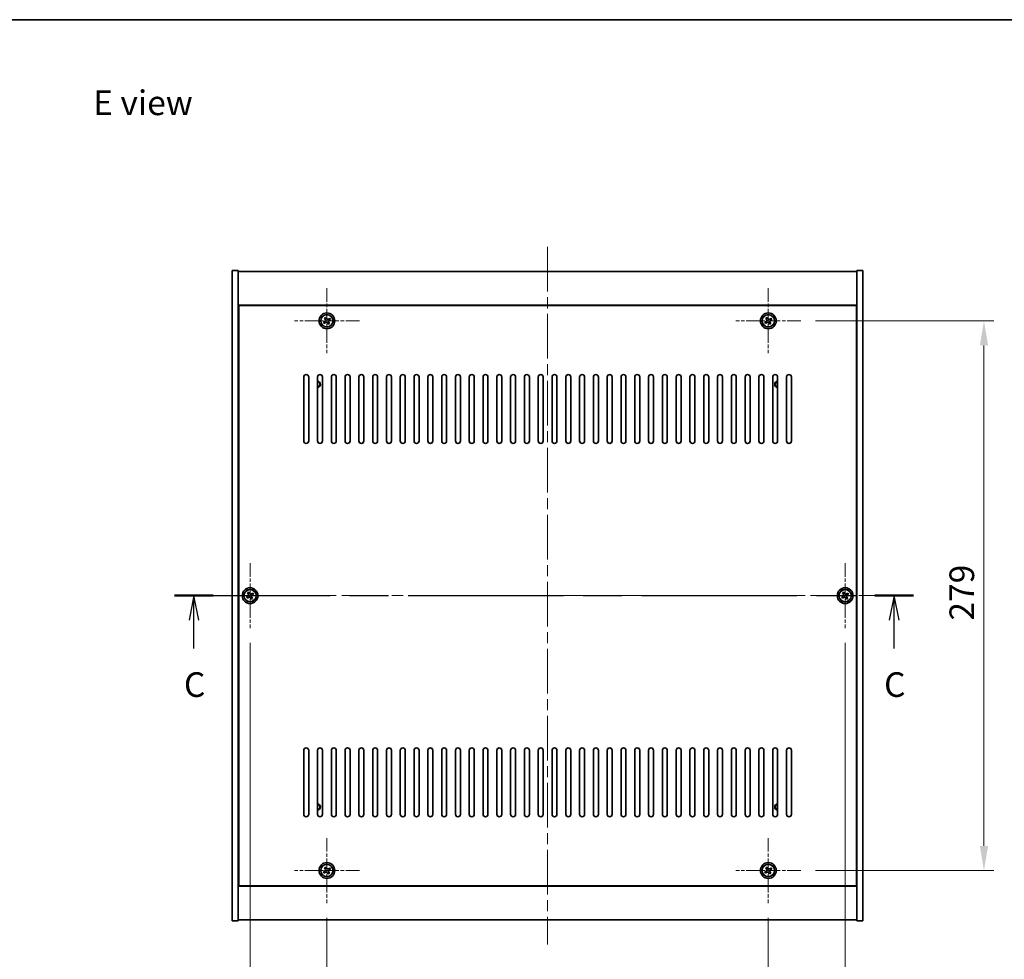
# Model space of a CAD drawing. Units: millimetres. Extents: x 58 to 8524, y 32 to 1437.
# Drawn here: x 2132 to 2631, y 960 to 1437 of the extents above; entities that cross this region are included whole.
import ezdxf

# ---------------------------------------------------------------- set-up
doc = ezdxf.new("R2010")
doc.units = ezdxf.units.MM
doc.header["$LTSCALE"] = 4
doc.linetypes.add('CHAIN', pattern=[0.3543, 0.2362, -0.0295, 0.0591, -0.0295])
doc.layers.get('Defpoints').update_dxf_attribs({"lineweight": 25})
for name, color, linetype, lineweight in [('Border (ISO)', 7, 'Continuous', 35), ('Center Mark (ISO)', 131, 'Continuous', 18), ('Centerline (ISO)', 131, 'Continuous', 18), ('Dimension (ISO)', 7, 'Continuous', 18), ('Dimension (ISO) @ 1', 7, 'Continuous', 18), ('Section Line (ISO)', 7, 'CHAIN', 25), ('Symbol (ISO)', 7, 'Continuous', 18), ('Visible (ISO)', 7, 'Continuous', 35), ('Visible Narrow (ISO)', 7, 'Continuous', 25)]:
    doc.layers.add(name, color=color, linetype=linetype, lineweight=lineweight)
doc.styles.add('Note Text (TK)', font='txt')
doc.dimstyles.new('Default - Method 1b (TK)', dxfattribs={"dimscale": 4, "dimtxt": 2.5, "dimasz": 2.5, "dimexe": 1, "dimexo": 1.5, "dimgap": 1, "dimtad": 1, "dimtoh": 1, "dimrnd": 1e-08, "dimdsep": 46, "dimtxsty": 'Note Text (TK)', "dimcen": 0.09, "dimdle": 5, "dimclrd": 100, "dimclre": 100, "dimclrt": 7, "dimadec": 1, "dimazin": 1, "dimtfac": 1, "dimtmove": 0, "dimatfit": 3, "dimfxl": 1, "dimtolj": 1, "dimlwd": -1, "dimlwe": -1, "dimarcsym": 0})

# ---------------------------------------------------------------- blocks, each defined once
blk = doc.blocks.new('図面枠 tk図枠')
at = {"layer": 'Border (ISO)'}
blk.add_line((14.5, 289), (405.5, 289), dxfattribs=at)
blk = doc.blocks.new('2dTransSection2')
at = {"layer": 'Section Line (ISO)', "linetype": 'CHAIN', "ltscale": 16.714094}
blk.add_line((130.163, 230.534), (205.146, 230.534), dxfattribs=at)
at = {"layer": 'Section Line (ISO)', "linetype": 'Continuous', "lineweight": 50}
for p, q in [((130.163, 230.534), (134.085, 230.534)), ((201.224, 230.534), (205.146, 230.534))]:
    blk.add_line(p, q, dxfattribs=at)
at = {"layer": 'Section Line (ISO)', "linetype": 'Continuous'}
for p, q in [((132.124, 230.534), (131.624, 228.034)), ((132.124, 228.034), (132.124, 230.534)), ((132.624, 228.034), (132.124, 230.534)), ((203.185, 230.534), (202.685, 228.034)), ((203.185, 228.034), (203.185, 230.534)), ((203.685, 228.034), (203.185, 230.534)), ((132.124, 225.163), (132.124, 228.034)), ((203.185, 225.163), (203.185, 228.034))]:
    blk.add_line(p, q, dxfattribs=at)
at = {"layer": 'Section Line (ISO)', "char_height": 2.5, "attachment_point": 7, "style": 'Note Text (TK)'}
for insert in [(131.105, 219.475), (202.167, 219.475)]:
    blk.add_mtext('C', dxfattribs=dict(at, insert=insert))
blk = doc.blocks.new('*D48')
at = {"layer": 'Defpoints', "color": 0}
for p in [(2287.59, 988.67), (2511.59, 988.67), (2511.59, 934.49)]:
    blk.add_point(p, dxfattribs=at)
at = {"layer": 'Dimension (ISO)', "color": 100}
for p, q in [((2287.59, 981.17), (2287.59, 929.49)), ((2511.59, 981.17), (2511.59, 929.49)), ((2300.09, 934.49), (2499.09, 934.49))]:
    blk.add_line(p, q, dxfattribs=at)
for points in [[(2300.09, 936.57), (2300.09, 932.4), (2287.59, 934.49)], [(2499.09, 936.57), (2499.09, 932.4), (2511.59, 934.49)]]:
    blk.add_solid(points, dxfattribs=at)
at = {"layer": 'Dimension (ISO)', "color": 7, "insert": (2386.7, 945.74), "char_height": 12.5, "attachment_point": 4, "style": 'Note Text (TK)'}
blk.add_mtext('\\A1;224', dxfattribs=at)
blk = doc.blocks.new('*D49')
at = {"layer": 'Defpoints', "color": 0}
for p in [(2528.09, 1284.17), (2528.09, 1005.17), (2621.03, 1005.17)]:
    blk.add_point(p, dxfattribs=at)
at = {"layer": 'Dimension (ISO)', "color": 100}
for p, q in [((2535.59, 1284.17), (2626.03, 1284.17)), ((2621.03, 1271.67), (2621.03, 1017.67)), ((2535.59, 1005.17), (2626.03, 1005.17))]:
    blk.add_line(p, q, dxfattribs=at)
for points in [[(2618.95, 1271.67), (2623.12, 1271.67), (2621.03, 1284.17)], [(2618.95, 1017.67), (2623.12, 1017.67), (2621.03, 1005.17)]]:
    blk.add_solid(points, dxfattribs=at)
at = {"layer": 'Dimension (ISO)', "color": 7, "insert": (2609.78, 1131.99), "char_height": 12.5, "attachment_point": 4, "rotation": 90, "style": 'Note Text (TK)'}
blk.add_mtext('\\A1;279', dxfattribs=at)
blk = doc.blocks.new('*D60')
at = {"layer": 'Defpoints', "color": 0}
for p in [(2248.59, 1128.17), (2550.59, 1128.17), (2248.59, 900.69)]:
    blk.add_point(p, dxfattribs=at)
at = {"layer": 'Dimension (ISO)', "color": 100}
for p, q in [((2248.59, 1120.67), (2248.59, 895.69)), ((2550.59, 1120.67), (2550.59, 895.69)), ((2538.09, 900.69), (2261.09, 900.69))]:
    blk.add_line(p, q, dxfattribs=at)
for points in [[(2261.09, 902.78), (2261.09, 898.61), (2248.59, 900.69)], [(2538.09, 902.78), (2538.09, 898.61), (2550.59, 900.69)]]:
    blk.add_solid(points, dxfattribs=at)
at = {"layer": 'Dimension (ISO)', "color": 7, "insert": (2386.87, 911.94), "char_height": 12.5, "attachment_point": 4, "style": 'Note Text (TK)'}
blk.add_mtext('\\A1;302', dxfattribs=at)

msp = doc.modelspace()

# ---------------------------------------------------------------- linework, layer by layer
at = {"layer": 'Center Mark (ISO)', "linetype": 'CHAIN', "ltscale": 7.333869}
for p, q in [((2287.588, 1300.668), (2287.588, 1267.668)), ((2511.588, 1300.668), (2511.588, 1267.668)), ((2304.088, 1284.168), (2271.088, 1284.168)), ((2528.088, 1284.168), (2495.088, 1284.168)), ((2248.588, 1161.168), (2248.588, 1128.168)), ((2550.588, 1161.168), (2550.588, 1128.168)), ((2265.088, 1144.668), (2232.088, 1144.668)), ((2567.088, 1144.668), (2534.088, 1144.668)), ((2287.588, 1021.668), (2287.588, 988.668)), ((2511.588, 1021.668), (2511.588, 988.668)), ((2304.088, 1005.168), (2271.088, 1005.168)), ((2528.088, 1005.168), (2495.088, 1005.168))]:
    msp.add_line(p, q, dxfattribs=at)
at = {"layer": 'Centerline (ISO)', "linetype": 'CHAIN', "ltscale": 23.990969}
for p, q in [((2399.588, 1321.668), (2399.588, 967.668)), ((2227.088, 1144.668), (2572.088, 1144.668))]:
    msp.add_line(p, q, dxfattribs=at)
at = {"layer": 'Visible (ISO)'}
for p, q in [((2239.588, 1309.668), (2242.588, 1309.668)), ((2239.588, 979.668), (2239.588, 1309.668)), ((2242.588, 979.668), (2242.588, 1309.668)), ((2242.588, 1309.168), (2556.588, 1309.168)), ((2559.588, 1309.668), (2556.588, 1309.668)), ((2556.588, 1309.668), (2556.588, 979.668)), ((2559.588, 1309.668), (2559.588, 979.668)), ((2556.588, 1292.168), (2242.588, 1292.168)), ((2556.338, 1291.918), (2242.838, 1291.918)), ((2242.838, 1291.918), (2242.838, 997.418)), ((2556.338, 997.418), (2556.338, 1291.918)), ((2286.9052, 1285.9268), (2286.2813, 1285.5288)), ((2286.2813, 1285.5288), (2286.6792, 1284.9049)), ((2287.3031, 1285.3028), (2286.9052, 1285.9268)), ((2288.9488, 1285.4748), (2288.3249, 1285.0768)), ((2288.7228, 1284.4529), (2289.3467, 1284.8508)), ((2289.3467, 1284.8508), (2288.9488, 1285.4748)), ((2510.9052, 1285.9268), (2510.2813, 1285.5288)), ((2510.2813, 1285.5288), (2510.6792, 1284.9049)), ((2511.3031, 1285.3028), (2510.9052, 1285.9268)), ((2512.9488, 1285.4748), (2512.3249, 1285.0768)), ((2512.7228, 1284.4529), (2513.3467, 1284.8508)), ((2513.3467, 1284.8508), (2512.9488, 1285.4748)), ((2286.4532, 1283.8831), (2285.8293, 1283.4852)), ((2285.8293, 1283.4852), (2286.2272, 1282.8613)), ((2286.2272, 1282.8613), (2286.8511, 1283.2592)), ((2287.8729, 1283.0332), (2288.2708, 1282.4093)), ((2288.2708, 1282.4093), (2288.8947, 1282.8072)), ((2288.8947, 1282.8072), (2288.4968, 1283.4311)), ((2510.4532, 1283.8831), (2509.8293, 1283.4852)), ((2509.8293, 1283.4852), (2510.2272, 1282.8613)), ((2510.2272, 1282.8613), (2510.8511, 1283.2592)), ((2511.8729, 1283.0332), (2512.2708, 1282.4093)), ((2512.2708, 1282.4093), (2512.8947, 1282.8072)), ((2512.8947, 1282.8072), (2512.4968, 1283.4311)), ((2242.838, 1279.168), (2242.588, 1279.168)), ((2242.588, 1278.668), (2242.838, 1278.668)), ((2556.588, 1279.168), (2556.338, 1279.168)), ((2556.588, 1278.668), (2556.338, 1278.668)), ((2275.838, 1223.168), (2275.838, 1255.668)), ((2278.338, 1255.668), (2278.338, 1223.168)), ((2282.838, 1223.168), (2282.838, 1255.668)), ((2285.338, 1255.668), (2285.338, 1223.168)), ((2289.838, 1223.168), (2289.838, 1255.668)), ((2292.338, 1255.668), (2292.338, 1223.168)), ((2296.838, 1223.168), (2296.838, 1255.668)), ((2299.338, 1255.668), (2299.338, 1223.168)), ((2303.838, 1223.168), (2303.838, 1255.668)), ((2306.338, 1255.668), (2306.338, 1223.168)), ((2310.838, 1223.168), (2310.838, 1255.668)), ((2313.338, 1255.668), (2313.338, 1223.168)), ((2317.838, 1223.168), (2317.838, 1255.668)), ((2320.338, 1255.668), (2320.338, 1223.168)), ((2324.838, 1223.168), (2324.838, 1255.668)), ((2327.338, 1255.668), (2327.338, 1223.168)), ((2331.838, 1223.168), (2331.838, 1255.668)), ((2334.338, 1255.668), (2334.338, 1223.168)), ((2338.838, 1223.168), (2338.838, 1255.668)), ((2341.338, 1255.668), (2341.338, 1223.168)), ((2345.838, 1223.168), (2345.838, 1255.668)), ((2348.338, 1255.668), (2348.338, 1223.168)), ((2352.838, 1223.168), (2352.838, 1255.668)), ((2355.338, 1255.668), (2355.338, 1223.168)), ((2359.838, 1223.168), (2359.838, 1255.668)), ((2362.338, 1255.668), (2362.338, 1223.168)), ((2366.838, 1223.168), (2366.838, 1255.668)), ((2369.338, 1255.668), (2369.338, 1223.168)), ((2373.838, 1223.168), (2373.838, 1255.668)), ((2376.338, 1255.668), (2376.338, 1223.168)), ((2380.838, 1223.168), (2380.838, 1255.668)), ((2383.338, 1255.668), (2383.338, 1223.168)), ((2387.838, 1223.168), (2387.838, 1255.668)), ((2390.338, 1255.668), (2390.338, 1223.168)), ((2394.838, 1223.168), (2394.838, 1255.668)), ((2397.338, 1255.668), (2397.338, 1223.168)), ((2401.838, 1223.168), (2401.838, 1255.668)), ((2404.338, 1255.668), (2404.338, 1223.168)), ((2408.838, 1223.168), (2408.838, 1255.668)), ((2411.338, 1255.668), (2411.338, 1223.168)), ((2415.838, 1223.168), (2415.838, 1255.668)), ((2418.338, 1255.668), (2418.338, 1223.168)), ((2422.838, 1223.168), (2422.838, 1255.668)), ((2425.338, 1255.668), (2425.338, 1223.168)), ((2429.838, 1223.168), (2429.838, 1255.668)), ((2432.338, 1255.668), (2432.338, 1223.168)), ((2436.838, 1223.168), (2436.838, 1255.668)), ((2439.338, 1255.668), (2439.338, 1223.168)), ((2443.838, 1223.168), (2443.838, 1255.668)), ((2446.338, 1255.668), (2446.338, 1223.168)), ((2450.838, 1223.168), (2450.838, 1255.668)), ((2453.338, 1255.668), (2453.338, 1223.168)), ((2457.838, 1223.168), (2457.838, 1255.668)), ((2460.338, 1255.668), (2460.338, 1223.168)), ((2464.838, 1223.168), (2464.838, 1255.668)), ((2467.338, 1255.668), (2467.338, 1223.168)), ((2471.838, 1223.168), (2471.838, 1255.668)), ((2474.338, 1255.668), (2474.338, 1223.168)), ((2478.838, 1223.168), (2478.838, 1255.668)), ((2481.338, 1255.668), (2481.338, 1223.168)), ((2485.838, 1223.168), (2485.838, 1255.668)), ((2488.338, 1255.668), (2488.338, 1223.168)), ((2492.838, 1223.168), (2492.838, 1255.668)), ((2495.338, 1255.668), (2495.338, 1223.168)), ((2499.838, 1223.168), (2499.838, 1255.668)), ((2502.338, 1255.668), (2502.338, 1223.168)), ((2506.838, 1223.168), (2506.838, 1255.668)), ((2509.338, 1255.668), (2509.338, 1223.168)), ((2513.838, 1223.168), (2513.838, 1255.668)), ((2516.338, 1255.668), (2516.338, 1223.168)), ((2520.838, 1223.168), (2520.838, 1255.668)), ((2523.338, 1255.668), (2523.338, 1223.168)), ((2247.4532, 1144.3829), (2246.8294, 1143.9849)), ((2247.9049, 1146.4266), (2247.2811, 1146.0286)), ((2247.2811, 1146.0286), (2247.6791, 1145.4048)), ((2248.3029, 1145.8028), (2247.9049, 1146.4266)), ((2249.9486, 1145.975), (2249.3248, 1145.577)), ((2249.7228, 1144.9531), (2250.3466, 1145.3511)), ((2250.3466, 1145.3511), (2249.9486, 1145.975)), ((2549.4532, 1144.3831), (2548.8293, 1143.9852)), ((2549.9052, 1146.4268), (2549.2813, 1146.0288)), ((2549.2813, 1146.0288), (2549.6792, 1145.4049)), ((2550.3031, 1145.8028), (2549.9052, 1146.4268)), ((2551.9488, 1145.9748), (2551.3249, 1145.5768)), ((2551.7228, 1144.9529), (2552.3467, 1145.3508)), ((2552.3467, 1145.3508), (2551.9488, 1145.9748)), ((2246.8294, 1143.9849), (2247.2274, 1143.3611)), ((2247.2274, 1143.3611), (2247.8512, 1143.7591)), ((2248.8731, 1143.5332), (2249.2711, 1142.9094)), ((2249.2711, 1142.9094), (2249.895, 1143.3074)), ((2249.895, 1143.3074), (2249.497, 1143.9313)), ((2548.8293, 1143.9852), (2549.2272, 1143.3613)), ((2549.2272, 1143.3613), (2549.8511, 1143.7592)), ((2550.8729, 1143.5332), (2551.2708, 1142.9093)), ((2551.2708, 1142.9093), (2551.8947, 1143.3072)), ((2551.8947, 1143.3072), (2551.4968, 1143.9311)), ((2275.838, 1033.668), (2275.838, 1066.168)), ((2278.338, 1066.168), (2278.338, 1033.668)), ((2282.838, 1033.668), (2282.838, 1066.168)), ((2285.338, 1066.168), (2285.338, 1033.668)), ((2289.838, 1033.668), (2289.838, 1066.168)), ((2292.338, 1066.168), (2292.338, 1033.668)), ((2296.838, 1033.668), (2296.838, 1066.168)), ((2299.338, 1066.168), (2299.338, 1033.668)), ((2303.838, 1033.668), (2303.838, 1066.168)), ((2306.338, 1066.168), (2306.338, 1033.668)), ((2310.838, 1033.668), (2310.838, 1066.168)), ((2313.338, 1066.168), (2313.338, 1033.668)), ((2317.838, 1033.668), (2317.838, 1066.168)), ((2320.338, 1066.168), (2320.338, 1033.668)), ((2324.838, 1033.668), (2324.838, 1066.168)), ((2327.338, 1066.168), (2327.338, 1033.668)), ((2331.838, 1033.668), (2331.838, 1066.168)), ((2334.338, 1066.168), (2334.338, 1033.668)), ((2338.838, 1033.668), (2338.838, 1066.168)), ((2341.338, 1066.168), (2341.338, 1033.668)), ((2345.838, 1033.668), (2345.838, 1066.168)), ((2348.338, 1066.168), (2348.338, 1033.668)), ((2352.838, 1033.668), (2352.838, 1066.168)), ((2355.338, 1066.168), (2355.338, 1033.668)), ((2359.838, 1033.668), (2359.838, 1066.168)), ((2362.338, 1066.168), (2362.338, 1033.668)), ((2366.838, 1033.668), (2366.838, 1066.168)), ((2369.338, 1066.168), (2369.338, 1033.668)), ((2373.838, 1033.668), (2373.838, 1066.168)), ((2376.338, 1066.168), (2376.338, 1033.668)), ((2380.838, 1033.668), (2380.838, 1066.168)), ((2383.338, 1066.168), (2383.338, 1033.668)), ((2387.838, 1033.668), (2387.838, 1066.168)), ((2390.338, 1066.168), (2390.338, 1033.668)), ((2394.838, 1033.668), (2394.838, 1066.168)), ((2397.338, 1066.168), (2397.338, 1033.668)), ((2401.838, 1033.668), (2401.838, 1066.168)), ((2404.338, 1066.168), (2404.338, 1033.668)), ((2408.838, 1033.668), (2408.838, 1066.168)), ((2411.338, 1066.168), (2411.338, 1033.668)), ((2415.838, 1033.668), (2415.838, 1066.168)), ((2418.338, 1066.168), (2418.338, 1033.668)), ((2422.838, 1033.668), (2422.838, 1066.168)), ((2425.338, 1066.168), (2425.338, 1033.668)), ((2429.838, 1033.668), (2429.838, 1066.168)), ((2432.338, 1066.168), (2432.338, 1033.668)), ((2436.838, 1033.668), (2436.838, 1066.168)), ((2439.338, 1066.168), (2439.338, 1033.668)), ((2443.838, 1033.668), (2443.838, 1066.168)), ((2446.338, 1066.168), (2446.338, 1033.668)), ((2450.838, 1033.668), (2450.838, 1066.168)), ((2453.338, 1066.168), (2453.338, 1033.668)), ((2457.838, 1033.668), (2457.838, 1066.168)), ((2460.338, 1066.168), (2460.338, 1033.668)), ((2464.838, 1033.668), (2464.838, 1066.168)), ((2467.338, 1066.168), (2467.338, 1033.668)), ((2471.838, 1033.668), (2471.838, 1066.168)), ((2474.338, 1066.168), (2474.338, 1033.668)), ((2478.838, 1033.668), (2478.838, 1066.168)), ((2481.338, 1066.168), (2481.338, 1033.668)), ((2485.838, 1033.668), (2485.838, 1066.168)), ((2488.338, 1066.168), (2488.338, 1033.668)), ((2492.838, 1033.668), (2492.838, 1066.168)), ((2495.338, 1066.168), (2495.338, 1033.668)), ((2499.838, 1033.668), (2499.838, 1066.168)), ((2502.338, 1066.168), (2502.338, 1033.668)), ((2506.838, 1033.668), (2506.838, 1066.168)), ((2509.338, 1066.168), (2509.338, 1033.668)), ((2513.838, 1033.668), (2513.838, 1066.168)), ((2516.338, 1066.168), (2516.338, 1033.668)), ((2520.838, 1033.668), (2520.838, 1066.168)), ((2523.338, 1066.168), (2523.338, 1033.668)), ((2242.588, 1010.668), (2242.838, 1010.668)), ((2242.588, 1010.168), (2242.838, 1010.168)), ((2556.588, 1010.668), (2556.338, 1010.668)), ((2556.338, 1010.168), (2556.588, 1010.168)), ((2286.4532, 1004.8831), (2285.8293, 1004.4852)), ((2285.8293, 1004.4852), (2286.2272, 1003.8613)), ((2286.9052, 1006.9268), (2286.2813, 1006.5288)), ((2286.2813, 1006.5288), (2286.6792, 1005.9049)), ((2287.3031, 1006.3028), (2286.9052, 1006.9268)), ((2288.9488, 1006.4748), (2288.3249, 1006.0768)), ((2288.8947, 1003.8072), (2288.4968, 1004.4311)), ((2288.7228, 1005.4529), (2289.3467, 1005.8508)), ((2289.3467, 1005.8508), (2288.9488, 1006.4748)), ((2510.4532, 1004.8831), (2509.8293, 1004.4852)), ((2509.8293, 1004.4852), (2510.2272, 1003.8613)), ((2510.9052, 1006.9268), (2510.2813, 1006.5288)), ((2510.2813, 1006.5288), (2510.6792, 1005.9049)), ((2511.3031, 1006.3028), (2510.9052, 1006.9268)), ((2512.9488, 1006.4748), (2512.3249, 1006.0768)), ((2512.8947, 1003.8072), (2512.4968, 1004.4311)), ((2512.7228, 1005.4529), (2513.3467, 1005.8508)), ((2513.3467, 1005.8508), (2512.9488, 1006.4748)), ((2286.2272, 1003.8613), (2286.8511, 1004.2592)), ((2287.8729, 1004.0332), (2288.2708, 1003.4093)), ((2288.2708, 1003.4093), (2288.8947, 1003.8072)), ((2510.2272, 1003.8613), (2510.8511, 1004.2592)), ((2511.8729, 1004.0332), (2512.2708, 1003.4093)), ((2512.2708, 1003.4093), (2512.8947, 1003.8072)), ((2242.588, 997.168), (2556.588, 997.168)), ((2242.838, 997.418), (2556.338, 997.418)), ((2239.588, 979.668), (2242.588, 979.668)), ((2556.588, 980.168), (2242.588, 980.168)), ((2559.588, 979.668), (2556.588, 979.668))]:
    msp.add_line(p, q, dxfattribs=at)
for centre, radius in [((2287.588, 1284.168), 4), ((2287.588, 1284.168), 3.15), ((2511.588, 1284.168), 4), ((2511.588, 1284.168), 3.15), ((2248.588, 1144.668), 4), ((2248.588, 1144.668), 3.15), ((2550.588, 1144.668), 4), ((2550.588, 1144.668), 3.15), ((2287.588, 1005.168), 4), ((2287.588, 1005.168), 3.15), ((2511.588, 1005.168), 4), ((2511.588, 1005.168), 3.15)]:
    msp.add_circle(centre, radius, dxfattribs=at)
for centre, radius, start, end in [((2277.088, 1255.668), 1.25, 0, 180), ((2284.088, 1255.668), 1.25, 0, 180), ((2291.088, 1255.668), 1.25, 0, 180), ((2298.088, 1255.668), 1.25, 0, 180), ((2305.088, 1255.668), 1.25, 0, 180), ((2312.088, 1255.668), 1.25, 0, 180), ((2319.088, 1255.668), 1.25, 0, 180), ((2326.088, 1255.668), 1.25, 0, 180), ((2333.088, 1255.668), 1.25, 0, 180), ((2340.088, 1255.668), 1.25, 0, 180), ((2347.088, 1255.668), 1.25, 0, 180), ((2354.088, 1255.668), 1.25, 0, 180), ((2361.088, 1255.668), 1.25, 0, 180), ((2368.088, 1255.668), 1.25, 0, 180), ((2375.088, 1255.668), 1.25, 0, 180), ((2382.088, 1255.668), 1.25, 0, 180), ((2389.088, 1255.668), 1.25, 0, 180), ((2396.088, 1255.668), 1.25, 0, 180), ((2403.088, 1255.668), 1.25, 0, 180), ((2410.088, 1255.668), 1.25, 0, 180), ((2417.088, 1255.668), 1.25, 0, 180), ((2424.088, 1255.668), 1.25, 0, 180), ((2431.088, 1255.668), 1.25, 0, 180), ((2438.088, 1255.668), 1.25, 0, 180), ((2445.088, 1255.668), 1.25, 0, 180), ((2452.088, 1255.668), 1.25, 0, 180), ((2459.088, 1255.668), 1.25, 0, 180), ((2466.088, 1255.668), 1.25, 0, 180), ((2473.088, 1255.668), 1.25, 0, 180), ((2480.088, 1255.668), 1.25, 0, 180), ((2487.088, 1255.668), 1.25, 0, 180), ((2494.088, 1255.668), 1.25, 0, 180), ((2501.088, 1255.668), 1.25, 0, 180), ((2508.088, 1255.668), 1.25, 0, 180), ((2515.088, 1255.668), 1.25, 0, 180), ((2522.088, 1255.668), 1.25, 0, 180), ((2282.838, 1251.918), 1.5, 270, 90), ((2282.838, 1251.918), 1.1933, 270, 90), ((2516.338, 1251.918), 1.5, 90, 270), ((2516.338, 1251.918), 1.1933, 90, 270), ((2277.088, 1223.168), 1.25, 180, 0), ((2284.088, 1223.168), 1.25, 180, 0), ((2291.088, 1223.168), 1.25, 180, 0), ((2298.088, 1223.168), 1.25, 180, 0), ((2305.088, 1223.168), 1.25, 180, 0), ((2312.088, 1223.168), 1.25, 180, 0), ((2319.088, 1223.168), 1.25, 180, 0), ((2326.088, 1223.168), 1.25, 180, 0), ((2333.088, 1223.168), 1.25, 180, 0), ((2340.088, 1223.168), 1.25, 180, 0), ((2347.088, 1223.168), 1.25, 180, 0), ((2354.088, 1223.168), 1.25, 180, 0), ((2361.088, 1223.168), 1.25, 180, 0), ((2368.088, 1223.168), 1.25, 180, 0), ((2375.088, 1223.168), 1.25, 180, 0), ((2382.088, 1223.168), 1.25, 180, 0), ((2389.088, 1223.168), 1.25, 180, 0), ((2396.088, 1223.168), 1.25, 180, 0), ((2403.088, 1223.168), 1.25, 180, 0), ((2410.088, 1223.168), 1.25, 180, 0), ((2417.088, 1223.168), 1.25, 180, 0), ((2424.088, 1223.168), 1.25, 180, 0), ((2431.088, 1223.168), 1.25, 180, 0), ((2438.088, 1223.168), 1.25, 180, 0), ((2445.088, 1223.168), 1.25, 180, 0), ((2452.088, 1223.168), 1.25, 180, 0), ((2459.088, 1223.168), 1.25, 180, 0), ((2466.088, 1223.168), 1.25, 180, 0), ((2473.088, 1223.168), 1.25, 180, 0), ((2480.088, 1223.168), 1.25, 180, 0), ((2487.088, 1223.168), 1.25, 180, 0), ((2494.088, 1223.168), 1.25, 180, 0), ((2501.088, 1223.168), 1.25, 180, 0), ((2508.088, 1223.168), 1.25, 180, 0), ((2515.088, 1223.168), 1.25, 180, 0), ((2522.088, 1223.168), 1.25, 180, 0), ((2277.088, 1066.168), 1.25, 0, 180), ((2284.088, 1066.168), 1.25, 0, 180), ((2291.088, 1066.168), 1.25, 0, 180), ((2298.088, 1066.168), 1.25, 0, 180), ((2305.088, 1066.168), 1.25, 0, 180), ((2312.088, 1066.168), 1.25, 0, 180), ((2319.088, 1066.168), 1.25, 0, 180), ((2326.088, 1066.168), 1.25, 0, 180), ((2333.088, 1066.168), 1.25, 0, 180), ((2340.088, 1066.168), 1.25, 0, 180), ((2347.088, 1066.168), 1.25, 0, 180), ((2354.088, 1066.168), 1.25, 0, 180), ((2361.088, 1066.168), 1.25, 0, 180), ((2368.088, 1066.168), 1.25, 0, 180), ((2375.088, 1066.168), 1.25, 0, 180), ((2382.088, 1066.168), 1.25, 0, 180), ((2389.088, 1066.168), 1.25, 0, 180), ((2396.088, 1066.168), 1.25, 0, 180), ((2403.088, 1066.168), 1.25, 0, 180), ((2410.088, 1066.168), 1.25, 0, 180), ((2417.088, 1066.168), 1.25, 0, 180), ((2424.088, 1066.168), 1.25, 0, 180), ((2431.088, 1066.168), 1.25, 0, 180), ((2438.088, 1066.168), 1.25, 0, 180), ((2445.088, 1066.168), 1.25, 0, 180), ((2452.088, 1066.168), 1.25, 0, 180), ((2459.088, 1066.168), 1.25, 0, 180), ((2466.088, 1066.168), 1.25, 0, 180), ((2473.088, 1066.168), 1.25, 0, 180), ((2480.088, 1066.168), 1.25, 0, 180), ((2487.088, 1066.168), 1.25, 0, 180), ((2494.088, 1066.168), 1.25, 0, 180), ((2501.088, 1066.168), 1.25, 0, 180), ((2508.088, 1066.168), 1.25, 0, 180), ((2515.088, 1066.168), 1.25, 0, 180), ((2522.088, 1066.168), 1.25, 0, 180), ((2282.838, 1037.418), 1.5, 270, 90), ((2282.838, 1037.418), 1.1933, 270, 90), ((2516.338, 1037.418), 1.5, 90, 270), ((2516.338, 1037.418), 1.1933, 90, 270), ((2277.088, 1033.668), 1.25, 180, 0), ((2284.088, 1033.668), 1.25, 180, 0), ((2291.088, 1033.668), 1.25, 180, 0), ((2298.088, 1033.668), 1.25, 180, 0), ((2305.088, 1033.668), 1.25, 180, 0), ((2312.088, 1033.668), 1.25, 180, 0), ((2319.088, 1033.668), 1.25, 180, 0), ((2326.088, 1033.668), 1.25, 180, 0), ((2333.088, 1033.668), 1.25, 180, 0), ((2340.088, 1033.668), 1.25, 180, 0), ((2347.088, 1033.668), 1.25, 180, 0), ((2354.088, 1033.668), 1.25, 180, 0), ((2361.088, 1033.668), 1.25, 180, 0), ((2368.088, 1033.668), 1.25, 180, 0), ((2375.088, 1033.668), 1.25, 180, 0), ((2382.088, 1033.668), 1.25, 180, 0), ((2389.088, 1033.668), 1.25, 180, 0), ((2396.088, 1033.668), 1.25, 180, 0), ((2403.088, 1033.668), 1.25, 180, 0), ((2410.088, 1033.668), 1.25, 180, 0), ((2417.088, 1033.668), 1.25, 180, 0), ((2424.088, 1033.668), 1.25, 180, 0), ((2431.088, 1033.668), 1.25, 180, 0), ((2438.088, 1033.668), 1.25, 180, 0), ((2445.088, 1033.668), 1.25, 180, 0), ((2452.088, 1033.668), 1.25, 180, 0), ((2459.088, 1033.668), 1.25, 180, 0), ((2466.088, 1033.668), 1.25, 180, 0), ((2473.088, 1033.668), 1.25, 180, 0), ((2480.088, 1033.668), 1.25, 180, 0), ((2487.088, 1033.668), 1.25, 180, 0), ((2494.088, 1033.668), 1.25, 180, 0), ((2501.088, 1033.668), 1.25, 180, 0), ((2508.088, 1033.668), 1.25, 180, 0), ((2515.088, 1033.668), 1.25, 180, 0), ((2522.088, 1033.668), 1.25, 180, 0)]:
    msp.add_arc(centre, radius, start, end, dxfattribs=at)
for points, knots in [([(2286.4532, 1283.8831), (2286.5311, 1283.9328), (2286.6046, 1284.0015), (2286.7179, 1284.1632), (2286.7577, 1284.2561), (2286.798, 1284.4383), (2286.8011, 1284.5393), (2286.7666, 1284.7337), (2286.7289, 1284.827), (2286.6792, 1284.9049)], [0.113199271, 0.113199271, 0.113199271, 0.113199271, 0.141183811, 0.141183811, 0.169168352, 0.169168352, 0.197152892, 0.197152892, 0.225137433, 0.225137433, 0.225137433, 0.225137433]), ([(2287.3031, 1285.3028), (2287.3528, 1285.2249), (2287.4215, 1285.1514), (2287.5832, 1285.0381), (2287.6761, 1284.9984), (2287.8583, 1284.9581), (2287.9593, 1284.9549), (2288.1537, 1284.9894), (2288.247, 1285.0271), (2288.3249, 1285.0768)], [0, 0, 0, 0, 0.027984541, 0.027984541, 0.055969081, 0.055969081, 0.083953622, 0.083953622, 0.111938162, 0.111938162, 0.111938162, 0.111938162]), ([(2288.7228, 1284.4529), (2288.6449, 1284.4032), (2288.5714, 1284.3345), (2288.4581, 1284.1729), (2288.4184, 1284.0799), (2288.3781, 1283.8977), (2288.3749, 1283.7967), (2288.4094, 1283.6023), (2288.4471, 1283.509), (2288.4968, 1283.4311)], [0.338363496, 0.338363496, 0.338363496, 0.338363496, 0.366348036, 0.366348036, 0.394332577, 0.394332577, 0.422317117, 0.422317117, 0.450301658, 0.450301658, 0.450301658, 0.450301658]), ([(2510.4532, 1283.8831), (2510.5311, 1283.9328), (2510.6046, 1284.0015), (2510.7179, 1284.1632), (2510.7577, 1284.2561), (2510.798, 1284.4383), (2510.8011, 1284.5393), (2510.7666, 1284.7337), (2510.7289, 1284.827), (2510.6792, 1284.9049)], [0.113199271, 0.113199271, 0.113199271, 0.113199271, 0.141183811, 0.141183811, 0.169168352, 0.169168352, 0.197152892, 0.197152892, 0.225137433, 0.225137433, 0.225137433, 0.225137433]), ([(2511.3031, 1285.3028), (2511.3528, 1285.2249), (2511.4215, 1285.1514), (2511.5832, 1285.0381), (2511.6761, 1284.9984), (2511.8583, 1284.9581), (2511.9593, 1284.9549), (2512.1537, 1284.9894), (2512.247, 1285.0271), (2512.3249, 1285.0768)], [0, 0, 0, 0, 0.027984541, 0.027984541, 0.055969081, 0.055969081, 0.083953622, 0.083953622, 0.111938162, 0.111938162, 0.111938162, 0.111938162]), ([(2512.7228, 1284.4529), (2512.6449, 1284.4032), (2512.5714, 1284.3345), (2512.4581, 1284.1729), (2512.4184, 1284.0799), (2512.3781, 1283.8977), (2512.3749, 1283.7967), (2512.4094, 1283.6023), (2512.4471, 1283.509), (2512.4968, 1283.4311)], [0.338363496, 0.338363496, 0.338363496, 0.338363496, 0.366348036, 0.366348036, 0.394332577, 0.394332577, 0.422317117, 0.422317117, 0.450301658, 0.450301658, 0.450301658, 0.450301658]), ([(2287.8729, 1283.0332), (2287.8232, 1283.1111), (2287.7545, 1283.1846), (2287.5929, 1283.2979), (2287.4999, 1283.3377), (2287.3177, 1283.378), (2287.2167, 1283.3811), (2287.0223, 1283.3466), (2286.929, 1283.3089), (2286.8511, 1283.2592)], [0.225164225, 0.225164225, 0.225164225, 0.225164225, 0.253148765, 0.253148765, 0.281133306, 0.281133306, 0.309117846, 0.309117846, 0.337102387, 0.337102387, 0.337102387, 0.337102387]), ([(2511.8729, 1283.0332), (2511.8232, 1283.1111), (2511.7545, 1283.1846), (2511.5929, 1283.2979), (2511.4999, 1283.3377), (2511.3177, 1283.378), (2511.2167, 1283.3811), (2511.0223, 1283.3466), (2510.929, 1283.3089), (2510.8511, 1283.2592)], [0.225164225, 0.225164225, 0.225164225, 0.225164225, 0.253148765, 0.253148765, 0.281133306, 0.281133306, 0.309117846, 0.309117846, 0.337102387, 0.337102387, 0.337102387, 0.337102387]), ([(2247.4532, 1144.3829), (2247.5311, 1144.4326), (2247.6047, 1144.5013), (2247.7179, 1144.663), (2247.7577, 1144.756), (2247.7979, 1144.9382), (2247.8011, 1145.0392), (2247.7665, 1145.2336), (2247.7288, 1145.3269), (2247.6791, 1145.4048)], [0.113199271, 0.113199271, 0.113199271, 0.113199271, 0.141183811, 0.141183811, 0.169168352, 0.169168352, 0.197152892, 0.197152892, 0.225137433, 0.225137433, 0.225137433, 0.225137433]), ([(2248.3029, 1145.8028), (2248.3526, 1145.7249), (2248.4213, 1145.6514), (2248.583, 1145.5381), (2248.676, 1145.4984), (2248.8582, 1145.4581), (2248.9592, 1145.455), (2249.1536, 1145.4895), (2249.2469, 1145.5273), (2249.3248, 1145.577)], [0, 0, 0, 0, 0.027984541, 0.027984541, 0.055969081, 0.055969081, 0.083953622, 0.083953622, 0.111938162, 0.111938162, 0.111938162, 0.111938162]), ([(2249.7228, 1144.9531), (2249.6449, 1144.9034), (2249.5714, 1144.8347), (2249.4581, 1144.673), (2249.4184, 1144.58), (2249.3781, 1144.3979), (2249.375, 1144.2968), (2249.4095, 1144.1025), (2249.4473, 1144.0092), (2249.497, 1143.9313)], [0.338363496, 0.338363496, 0.338363496, 0.338363496, 0.366348036, 0.366348036, 0.394332577, 0.394332577, 0.422317117, 0.422317117, 0.450301658, 0.450301658, 0.450301658, 0.450301658]), ([(2549.4532, 1144.3831), (2549.5311, 1144.4328), (2549.6046, 1144.5015), (2549.7179, 1144.6632), (2549.7577, 1144.7561), (2549.798, 1144.9383), (2549.8011, 1145.0393), (2549.7666, 1145.2337), (2549.7289, 1145.327), (2549.6792, 1145.4049)], [0.113199271, 0.113199271, 0.113199271, 0.113199271, 0.141183811, 0.141183811, 0.169168352, 0.169168352, 0.197152892, 0.197152892, 0.225137433, 0.225137433, 0.225137433, 0.225137433]), ([(2550.3031, 1145.8028), (2550.3528, 1145.7249), (2550.4215, 1145.6514), (2550.5832, 1145.5381), (2550.6761, 1145.4984), (2550.8583, 1145.4581), (2550.9593, 1145.4549), (2551.1537, 1145.4894), (2551.247, 1145.5271), (2551.3249, 1145.5768)], [0, 0, 0, 0, 0.027984541, 0.027984541, 0.055969081, 0.055969081, 0.083953622, 0.083953622, 0.111938162, 0.111938162, 0.111938162, 0.111938162]), ([(2551.7228, 1144.9529), (2551.6449, 1144.9032), (2551.5714, 1144.8345), (2551.4581, 1144.6729), (2551.4184, 1144.5799), (2551.3781, 1144.3977), (2551.3749, 1144.2967), (2551.4094, 1144.1023), (2551.4471, 1144.009), (2551.4968, 1143.9311)], [0.338363496, 0.338363496, 0.338363496, 0.338363496, 0.366348036, 0.366348036, 0.394332577, 0.394332577, 0.422317117, 0.422317117, 0.450301658, 0.450301658, 0.450301658, 0.450301658]), ([(2248.8731, 1143.5332), (2248.8234, 1143.6111), (2248.7547, 1143.6847), (2248.593, 1143.7979), (2248.5, 1143.8377), (2248.3179, 1143.8779), (2248.2168, 1143.8811), (2248.0225, 1143.8465), (2247.9292, 1143.8088), (2247.8512, 1143.7591)], [0.225164225, 0.225164225, 0.225164225, 0.225164225, 0.253148765, 0.253148765, 0.281133306, 0.281133306, 0.309117846, 0.309117846, 0.337102387, 0.337102387, 0.337102387, 0.337102387]), ([(2550.8729, 1143.5332), (2550.8232, 1143.6111), (2550.7545, 1143.6846), (2550.5929, 1143.7979), (2550.4999, 1143.8377), (2550.3177, 1143.878), (2550.2167, 1143.8811), (2550.0223, 1143.8466), (2549.929, 1143.8089), (2549.8511, 1143.7592)], [0.225164225, 0.225164225, 0.225164225, 0.225164225, 0.253148765, 0.253148765, 0.281133306, 0.281133306, 0.309117846, 0.309117846, 0.337102387, 0.337102387, 0.337102387, 0.337102387]), ([(2286.4532, 1004.8831), (2286.5311, 1004.9328), (2286.6046, 1005.0015), (2286.7179, 1005.1632), (2286.7577, 1005.2561), (2286.798, 1005.4383), (2286.8011, 1005.5393), (2286.7666, 1005.7337), (2286.7289, 1005.827), (2286.6792, 1005.9049)], [0.113199271, 0.113199271, 0.113199271, 0.113199271, 0.141183811, 0.141183811, 0.169168352, 0.169168352, 0.197152892, 0.197152892, 0.225137433, 0.225137433, 0.225137433, 0.225137433]), ([(2287.8729, 1004.0332), (2287.8232, 1004.1111), (2287.7545, 1004.1846), (2287.5929, 1004.2979), (2287.4999, 1004.3377), (2287.3177, 1004.378), (2287.2167, 1004.3811), (2287.0223, 1004.3466), (2286.929, 1004.3089), (2286.8511, 1004.2592)], [0.225164225, 0.225164225, 0.225164225, 0.225164225, 0.253148765, 0.253148765, 0.281133306, 0.281133306, 0.309117846, 0.309117846, 0.337102387, 0.337102387, 0.337102387, 0.337102387]), ([(2287.3031, 1006.3028), (2287.3528, 1006.2249), (2287.4215, 1006.1514), (2287.5832, 1006.0381), (2287.6761, 1005.9984), (2287.8583, 1005.9581), (2287.9593, 1005.9549), (2288.1537, 1005.9894), (2288.247, 1006.0271), (2288.3249, 1006.0768)], [0, 0, 0, 0, 0.027984541, 0.027984541, 0.055969081, 0.055969081, 0.083953622, 0.083953622, 0.111938162, 0.111938162, 0.111938162, 0.111938162]), ([(2288.7228, 1005.4529), (2288.6449, 1005.4032), (2288.5714, 1005.3345), (2288.4581, 1005.1729), (2288.4184, 1005.0799), (2288.3781, 1004.8977), (2288.3749, 1004.7967), (2288.4094, 1004.6023), (2288.4471, 1004.509), (2288.4968, 1004.4311)], [0.338363496, 0.338363496, 0.338363496, 0.338363496, 0.366348036, 0.366348036, 0.394332577, 0.394332577, 0.422317117, 0.422317117, 0.450301658, 0.450301658, 0.450301658, 0.450301658]), ([(2510.4532, 1004.8831), (2510.5311, 1004.9328), (2510.6046, 1005.0015), (2510.7179, 1005.1632), (2510.7577, 1005.2561), (2510.798, 1005.4383), (2510.8011, 1005.5393), (2510.7666, 1005.7337), (2510.7289, 1005.827), (2510.6792, 1005.9049)], [0.113199271, 0.113199271, 0.113199271, 0.113199271, 0.141183811, 0.141183811, 0.169168352, 0.169168352, 0.197152892, 0.197152892, 0.225137433, 0.225137433, 0.225137433, 0.225137433]), ([(2511.8729, 1004.0332), (2511.8232, 1004.1111), (2511.7545, 1004.1846), (2511.5929, 1004.2979), (2511.4999, 1004.3377), (2511.3177, 1004.378), (2511.2167, 1004.3811), (2511.0223, 1004.3466), (2510.929, 1004.3089), (2510.8511, 1004.2592)], [0.225164225, 0.225164225, 0.225164225, 0.225164225, 0.253148765, 0.253148765, 0.281133306, 0.281133306, 0.309117846, 0.309117846, 0.337102387, 0.337102387, 0.337102387, 0.337102387]), ([(2511.3031, 1006.3028), (2511.3528, 1006.2249), (2511.4215, 1006.1514), (2511.5832, 1006.0381), (2511.6761, 1005.9984), (2511.8583, 1005.9581), (2511.9593, 1005.9549), (2512.1537, 1005.9894), (2512.247, 1006.0271), (2512.3249, 1006.0768)], [0, 0, 0, 0, 0.027984541, 0.027984541, 0.055969081, 0.055969081, 0.083953622, 0.083953622, 0.111938162, 0.111938162, 0.111938162, 0.111938162]), ([(2512.7228, 1005.4529), (2512.6449, 1005.4032), (2512.5714, 1005.3345), (2512.4581, 1005.1729), (2512.4184, 1005.0799), (2512.3781, 1004.8977), (2512.3749, 1004.7967), (2512.4094, 1004.6023), (2512.4471, 1004.509), (2512.4968, 1004.4311)], [0.338363496, 0.338363496, 0.338363496, 0.338363496, 0.366348036, 0.366348036, 0.394332577, 0.394332577, 0.422317117, 0.422317117, 0.450301658, 0.450301658, 0.450301658, 0.450301658])]:
    msp.add_open_spline(points, degree=3, knots=knots, dxfattribs=at)
at = {"layer": 'Visible Narrow (ISO)'}
for centre in [(2287.588, 1284.168), (2511.588, 1284.168), (2248.588, 1144.668), (2550.588, 1144.668), (2287.588, 1005.168), (2511.588, 1005.168)]:
    msp.add_circle(centre, 3.0575, dxfattribs=at)

# ---------------------------------------------------------------- block references
at = {"xscale": 5, "yscale": 5, "zscale": 5}
msp.add_blockref('図面枠 tk図枠', (1559.5, -8), dxfattribs=at)
at = {"layer": 'Section Line (ISO)', "xscale": 5, "yscale": 5, "zscale": 5}
msp.add_blockref('2dTransSection2', (1559.5, -8), dxfattribs=at)

# ---------------------------------------------------------------- texts
at = {"layer": 'Symbol (ISO)', "color": 7, "insert": (2168.9409, 1394.8144), "char_height": 12.5, "width": 53.522491, "attachment_point": 4, "line_spacing_factor": 1.5, "style": 'Note Text (TK)'}
msp.add_mtext('{\\fＭＳ Ｐゴシック|b0|i0;E view}', dxfattribs=at)

# ---------------------------------------------------------------- dimensions: what is measured, and where the dimension line sits
at = {"layer": 'Dimension (ISO) @ 1', "color": 100}
for base, p1, p2, angle, picture, middle in [((2621.0331, 1005.168), (2528.088, 1284.168), (2528.088, 1005.168), 90, '*D49', (2621.0331, 1144.668)), ((2248.588, 900.693), (2550.588, 1128.168), (2248.588, 1128.168), 180, '*D60', (2399.588, 900.693)), ((2511.588, 934.4873), (2287.588, 988.668), (2511.588, 988.668), 180, '*D48', (2399.588, 934.4873))]:
    dim = msp.add_linear_dim(base=base, p1=p1, p2=p2, angle=angle, dimstyle='Default - Method 1b (TK)', override={"dimscale": 1, "dimtxt": 12.5, "dimasz": 12.5, "dimexe": 5, "dimexo": 7.5, "dimgap": 5, "dimtoh": 0, "dimdec": 2, "dimcen": 0.45, "dimtol": 0, "dimlim": 0, "dimtp": 0, "dimtm": 0, "dimtdec": 2, "dimtix": 0, "dimtofl": 0, "dimtmove": 0, "dimatfit": 1}, dxfattribs=at)
    dim.commit()
    dim.dimension.update_dxf_attribs({"geometry": picture, "text_midpoint": middle, "dimtype": 128})

doc.saveas('drawing.dxf')
